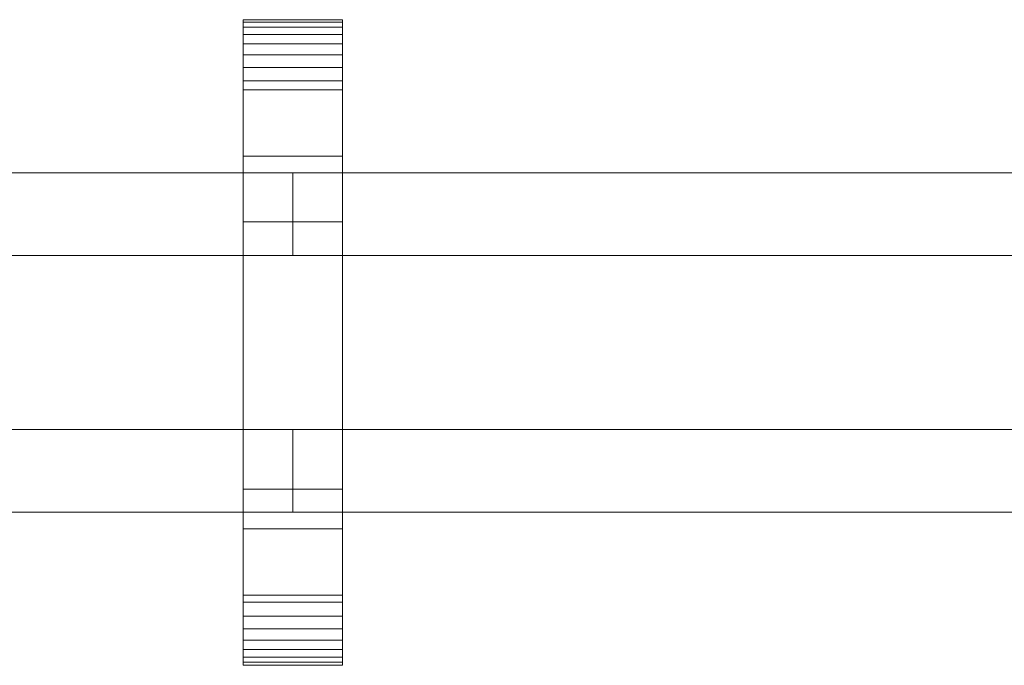
# Model space of a CAD drawing. Units: millimetres. Extents: x 0 to 6714, y -145 to 145.
# Drawn here: x 238 to 476, y -78 to 78 of the extents above; entities that cross this region are included whole.
import ezdxf

# ---------------------------------------------------------------- set-up
doc = ezdxf.new("R2010")
doc.units = ezdxf.units.MM
doc.header["$LTSCALE"] = 5.08
doc.layers.add('ﾚｲｵｽ1型008', color=7, linetype='Continuous')

# ---------------------------------------------------------------- blocks, each defined once
blk = doc.blocks.new('U___1型008_dxf')
at = {"color": 253, "linetype": 'Continuous', "lineweight": 15}
for points in [[(316, -78, 1110), (292, -78, 1110), (292, 78, 1110), (316, 78, 1110)], [(316, 78, 1110), (292, 78, 1110), (292, 78, 1125.548), (316, 78, 1125.548)], [(316, 78, 1125.548), (292, 78, 1125.548), (292, 78, 1127.297), (316, 78, 1127.297)], [(316, 78, 1127.297), (292, 78, 1127.297), (292, 77.392, 1130.744), (316, 77.392, 1130.744)], [(292, -77.958, 1127.723), (292, 77.392, 1130.744), (292, 78, 1127.297)], [(292, -78, 1125.548), (292, -77.958, 1127.723), (292, 78, 1127.297)], [(292, -78, 1110), (292, -78, 1125.548), (292, 78, 1110)], [(292, 78, 1110), (292, -78, 1125.548), (292, 78, 1127.297)], [(316, -78, 130), (316, 78, 130), (292, 78, 130), (292, -78, 130)], [(316, 78, 130), (316, 78, 114.452), (292, 78, 114.452), (292, 78, 130)], [(316, 78, 114.452), (316, 78, 112.703), (292, 78, 112.703), (292, 78, 114.452)], [(316, 78, 112.703), (316, 77.392, 109.256), (292, 77.392, 109.256), (292, 78, 112.703)], [(292, -78, 114.452), (292, -78, 130), (292, 78, 130)], [(292, -78, 114.452), (292, 78, 130), (292, 78, 112.703)], [(292, -77.958, 112.277), (292, -78, 114.452), (292, 78, 112.703)], [(292, -77.958, 112.277), (292, 78, 112.703), (292, 77.392, 109.256)], [(292, 45, 130), (292, 78, 130), (316, 78, 130), (316, 45, 130)], [(316, 45, 1110), (316, 78, 1110), (292, 78, 1110), (292, 45, 1110)], [(292, 45, 130), (292, 45, 1110), (292, 78, 1110), (292, 78, 130)], [(292, 78, 130), (292, 78, 1110), (316, 78, 1110), (316, 78, 130)], [(316, 77.392, 1130.744), (292, 77.392, 1130.744), (292, 76.195, 1134.032), (316, 76.195, 1134.032)], [(292, -77.277, 1131.156), (292, 76.195, 1134.032), (292, 77.392, 1130.744)], [(292, -77.958, 1127.723), (292, -77.277, 1131.156), (292, 77.392, 1130.744)], [(316, 77.392, 109.256), (316, 76.195, 105.968), (292, 76.195, 105.968), (292, 77.392, 109.256)], [(292, -77.277, 108.844), (292, -77.958, 112.277), (292, 77.392, 109.256)], [(292, -77.277, 108.844), (292, 77.392, 109.256), (292, 76.195, 105.968)], [(316, 76.195, 1134.032), (292, 76.195, 1134.032), (292, 74.446, 1137.063), (316, 74.446, 1137.063)], [(292, -76.011, 1134.418), (292, 74.446, 1137.063), (292, 76.195, 1134.032)], [(292, -77.277, 1131.156), (292, -76.011, 1134.418), (292, 76.195, 1134.032)], [(316, 76.195, 105.968), (316, 74.446, 102.937), (292, 74.446, 102.937), (292, 76.195, 105.968)], [(292, -76.011, 105.582), (292, -77.277, 108.844), (292, 76.195, 105.968)], [(292, -76.011, 105.582), (292, 76.195, 105.968), (292, 74.446, 102.937)], [(316, 78, 1127.297), (316, 77.392, 1130.744), (316, -77.958, 1127.723)], [(316, 78, 1127.297), (316, -77.958, 1127.723), (316, -78, 1125.548)], [(316, 78, 1110), (316, 78, 1127.297), (316, -78, 1125.548)], [(316, 78, 1110), (316, -78, 1125.548), (316, -78, 1110)], [(316, 78, 130), (316, -78, 130), (316, -78, 114.452)], [(316, 78, 112.703), (316, 78, 130), (316, -78, 114.452)], [(316, 78, 112.703), (316, -78, 114.452), (316, -77.958, 112.277)], [(316, 77.392, 109.256), (316, 78, 112.703), (316, -77.958, 112.277)], [(316, 78, 130), (316, 78, 1110), (316, 45, 1110), (316, 45, 130)], [(316, 77.392, 1130.744), (316, 76.195, 1134.032), (316, -77.277, 1131.156)], [(316, 77.392, 1130.744), (316, -77.277, 1131.156), (316, -77.958, 1127.723)], [(316, 77.392, 109.256), (316, -77.958, 112.277), (316, -77.277, 108.844)], [(316, 76.195, 105.968), (316, 77.392, 109.256), (316, -77.277, 108.844)], [(316, 76.195, 1134.032), (316, 74.446, 1137.063), (316, -76.011, 1134.418)], [(316, 76.195, 1134.032), (316, -76.011, 1134.418), (316, -77.277, 1131.156)], [(316, 76.195, 105.968), (316, -77.277, 108.844), (316, -76.011, 105.582)], [(316, 74.446, 102.937), (316, 76.195, 105.968), (316, -76.011, 105.582)], [(316, 74.446, 1137.063), (292, 74.446, 1137.063), (292, 72.196, 1139.744), (316, 72.196, 1139.744)], [(292, -74.197, 1137.411), (292, 72.196, 1139.744), (292, 74.446, 1137.063)], [(292, -76.011, 1134.418), (292, -74.197, 1137.411), (292, 74.446, 1137.063)], [(316, 74.446, 102.937), (316, 72.196, 100.256), (292, 72.196, 100.256), (292, 74.446, 102.937)], [(292, -74.197, 102.589), (292, -76.011, 105.582), (292, 74.446, 102.937)], [(292, -74.197, 102.589), (292, 74.446, 102.937), (292, 72.196, 100.256)], [(316, 74.446, 1137.063), (316, 72.196, 1139.744), (316, -74.197, 1137.411)], [(316, 74.446, 1137.063), (316, -74.197, 1137.411), (316, -76.011, 1134.418)], [(316, 74.446, 102.937), (316, -76.011, 105.582), (316, -74.197, 102.589)], [(316, 72.196, 100.256), (316, 74.446, 102.937), (316, -74.197, 102.589)], [(316, 72.196, 1139.744), (292, 72.196, 1139.744), (292, 69.515, 1141.993), (316, 69.515, 1141.993)], [(292, -71.891, 1140.043), (292, 69.515, 1141.993), (292, 72.196, 1139.744)], [(292, -74.197, 1137.411), (292, -71.891, 1140.043), (292, 72.196, 1139.744)], [(316, 72.196, 100.256), (316, 69.515, 98.007), (292, 69.515, 98.007), (292, 72.196, 100.256)], [(292, -71.891, 99.957), (292, -74.197, 102.589), (292, 72.196, 100.256)], [(292, -71.891, 99.957), (292, 72.196, 100.256), (292, 69.515, 98.007)], [(316, 72.196, 1139.744), (316, 69.515, 1141.993), (316, -71.891, 1140.043)], [(316, 72.196, 1139.744), (316, -71.891, 1140.043), (316, -74.197, 1137.411)], [(316, 72.196, 100.256), (316, -74.197, 102.589), (316, -71.891, 99.957)], [(316, 69.515, 98.007), (316, 72.196, 100.256), (316, -71.891, 99.957)], [(316, 69.515, 1141.993), (292, 69.515, 1141.993), (292, 66.485, 1143.743), (316, 66.485, 1143.743)], [(292, -69.162, 1142.235), (292, 66.485, 1143.743), (292, 69.515, 1141.993)], [(292, -71.891, 1140.043), (292, -69.162, 1142.235), (292, 69.515, 1141.993)], [(316, 69.515, 98.007), (316, 66.485, 96.257), (292, 66.485, 96.257), (292, 69.515, 98.007)], [(292, -69.162, 97.765), (292, -71.891, 99.957), (292, 69.515, 98.007)], [(292, -69.162, 97.765), (292, 69.515, 98.007), (292, 66.485, 96.257)], [(316, 69.515, 1141.993), (316, 66.485, 1143.743), (316, -69.162, 1142.235)], [(316, 69.515, 1141.993), (316, -69.162, 1142.235), (316, -71.891, 1140.043)], [(316, 69.515, 98.007), (316, -71.891, 99.957), (316, -69.162, 97.765)], [(316, 66.485, 96.257), (316, 69.515, 98.007), (316, -69.162, 97.765)], [(316, 66.485, 1143.743), (292, 66.485, 1143.743), (292, 63.196, 1144.94), (316, 63.196, 1144.94)], [(292, -66.095, 1143.92), (292, 63.196, 1144.94), (292, 66.485, 1143.743)], [(292, -69.162, 1142.235), (292, -66.095, 1143.92), (292, 66.485, 1143.743)], [(316, 66.485, 96.257), (316, 63.196, 95.06), (292, 63.196, 95.06), (292, 66.485, 96.257)], [(292, -66.095, 96.08), (292, -69.162, 97.765), (292, 66.485, 96.257)], [(292, -66.095, 96.08), (292, 66.485, 96.257), (292, 63.196, 95.06)], [(316, 66.485, 1143.743), (316, 63.196, 1144.94), (316, -66.095, 1143.92)], [(316, 66.485, 1143.743), (316, -66.095, 1143.92), (316, -69.162, 1142.235)], [(316, 66.485, 96.257), (316, -69.162, 97.765), (316, -66.095, 96.08)], [(316, 63.196, 95.06), (316, 66.485, 96.257), (316, -66.095, 96.08)], [(316, 63.196, 1144.94), (292, 63.196, 1144.94), (292, 61.053, 1145.313), (316, 61.053, 1145.313)], [(292, -62.782, 1145.046), (292, 61.053, 1145.313), (292, 63.196, 1144.94)], [(292, -66.095, 1143.92), (292, -62.782, 1145.046), (292, 63.196, 1144.94)], [(316, 63.196, 95.06), (316, 61.053, 94.687), (292, 61.053, 94.687), (292, 63.196, 95.06)], [(292, -62.782, 94.954), (292, -66.095, 96.08), (292, 63.196, 95.06)], [(292, -61.053, 94.687), (292, -62.782, 94.954), (292, 63.196, 95.06)], [(292, -61.053, 94.687), (292, 63.196, 95.06), (292, 61.053, 94.687)], [(316, 63.196, 1144.94), (316, 61.053, 1145.313), (316, -62.782, 1145.046)], [(316, 63.196, 1144.94), (316, -62.782, 1145.046), (316, -66.095, 1143.92)], [(316, 63.196, 95.06), (316, -66.095, 96.08), (316, -62.782, 94.954)], [(316, 61.053, 94.687), (316, 63.196, 95.06), (316, -62.782, 94.954)], [(316, 61.053, 1145.313), (292, 61.053, 1145.313), (292, 29.14, 1150.242), (316, 29.14, 1150.242)], [(292, -61.053, 1145.313), (292, 29.14, 1150.242), (292, 61.053, 1145.313)], [(292, -62.782, 1145.046), (292, -61.053, 1145.313), (292, 61.053, 1145.313)], [(316, 61.053, 94.687), (316, 29.14, 89.758), (292, 29.14, 89.758), (292, 61.053, 94.687)], [(292, -35.441, 90.267), (292, -61.053, 94.687), (292, 61.053, 94.687)], [(292, 29.14, 89.758), (292, -35.441, 90.267), (292, 61.053, 94.687)], [(316, 61.053, 1145.313), (316, 29.14, 1150.242), (316, -35.441, 1149.733)], [(316, 61.053, 1145.313), (316, -35.441, 1149.733), (316, -61.053, 1145.313)], [(316, 61.053, 1145.313), (316, -61.053, 1145.313), (316, -62.782, 1145.046)], [(316, 61.053, 94.687), (316, -62.782, 94.954), (316, -61.053, 94.687)], [(316, 61.053, 94.687), (316, -61.053, 94.687), (316, -35.441, 90.267)], [(316, 29.14, 89.758), (316, 61.053, 94.687), (316, -35.441, 90.267)], [(316, 45, 130), (316, 45, 1110), (292, 45, 1110), (292, 45, 130)], [(104, 41, 503), (104, 21, 503), (304, 21, 283), (304, 41, 283)], [(304, 41, 252), (304, 21, 252), (104, 21, 472), (104, 41, 472)], [(104, 41, 472), (104, 41, 503), (304, 41, 283), (304, 41, 252)], [(104, 41, 723), (104, 21, 723), (304, 21, 503), (304, 41, 503)], [(304, 41, 472), (304, 21, 472), (104, 21, 692), (104, 41, 692)], [(104, 41, 692), (104, 41, 723), (304, 41, 503), (304, 41, 472)], [(104, 41, 943), (104, 21, 943), (304, 21, 723), (304, 41, 723)], [(304, 41, 692), (304, 21, 692), (104, 21, 912), (104, 41, 912)], [(104, 41, 912), (104, 41, 943), (304, 41, 723), (304, 41, 692)], [(304, 41, 472), (304, 21, 472), (304, 21, 503), (304, 41, 503)], [(304, 41, 503), (304, 21, 503), (504, 21, 283), (504, 41, 283)], [(504, 41, 252), (504, 21, 252), (304, 21, 472), (304, 41, 472)], [(304, 41, 472), (304, 41, 503), (504, 41, 283), (504, 41, 252)], [(304, 41, 692), (304, 21, 692), (304, 21, 723), (304, 41, 723)], [(304, 41, 723), (304, 21, 723), (504, 21, 503), (504, 41, 503)], [(504, 41, 472), (504, 21, 472), (304, 21, 692), (304, 41, 692)], [(304, 41, 692), (304, 41, 723), (504, 41, 503), (504, 41, 472)], [(304, 41, 912), (304, 21, 912), (304, 21, 943), (304, 41, 943)], [(304, 41, 943), (304, 21, 943), (504, 21, 723), (504, 41, 723)], [(504, 41, 692), (504, 21, 692), (304, 21, 912), (304, 41, 912)], [(304, 41, 912), (304, 41, 943), (504, 41, 723), (504, 41, 692)], [(304, 41, 283), (304, 21, 283), (304, 21, 252), (304, 41, 252)], [(304, 41, 503), (304, 21, 503), (304, 21, 472), (304, 41, 472)], [(304, 41, 723), (304, 21, 723), (304, 21, 692), (304, 41, 692)], [(316, 29.14, 1150.242), (292, 29.14, 1150.242), (292, -35.441, 1149.733), (316, -35.441, 1149.733)], [(292, -61.053, 1145.313), (292, -35.441, 1149.733), (292, 29.14, 1150.242)], [(316, 29.14, 89.758), (316, -35.441, 90.267), (292, -35.441, 90.267), (292, 29.14, 89.758)], [(104, 21, 472), (304, 21, 252), (304, 21, 283), (104, 21, 503)], [(104, 21, 692), (304, 21, 472), (304, 21, 503), (104, 21, 723)], [(104, 21, 912), (304, 21, 692), (304, 21, 723), (104, 21, 943)], [(304, 21, 472), (504, 21, 252), (504, 21, 283), (304, 21, 503)], [(304, 21, 692), (504, 21, 472), (504, 21, 503), (304, 21, 723)], [(304, 21, 912), (504, 21, 692), (504, 21, 723), (304, 21, 943)], [(104, -21, 283), (104, -41, 283), (304, -41, 503), (304, -21, 503)], [(304, -21, 472), (304, -41, 472), (104, -41, 252), (104, -21, 252)], [(104, -21, 252), (104, -21, 283), (304, -21, 503), (304, -21, 472)], [(104, -21, 503), (104, -41, 503), (304, -41, 723), (304, -21, 723)], [(304, -21, 692), (304, -41, 692), (104, -41, 472), (104, -21, 472)], [(104, -21, 472), (104, -21, 503), (304, -21, 723), (304, -21, 692)], [(104, -21, 723), (104, -41, 723), (304, -41, 943), (304, -21, 943)], [(304, -21, 912), (304, -41, 912), (104, -41, 692), (104, -21, 692)], [(104, -21, 692), (104, -21, 723), (304, -21, 943), (304, -21, 912)], [(304, -21, 252), (304, -41, 252), (304, -41, 283), (304, -21, 283)], [(304, -21, 283), (304, -41, 283), (504, -41, 503), (504, -21, 503)], [(504, -21, 472), (504, -41, 472), (304, -41, 252), (304, -21, 252)], [(304, -21, 252), (304, -21, 283), (504, -21, 503), (504, -21, 472)], [(304, -21, 472), (304, -41, 472), (304, -41, 503), (304, -21, 503)], [(304, -21, 503), (304, -41, 503), (504, -41, 723), (504, -21, 723)], [(504, -21, 692), (504, -41, 692), (304, -41, 472), (304, -21, 472)], [(304, -21, 472), (304, -21, 503), (504, -21, 723), (504, -21, 692)], [(304, -21, 692), (304, -41, 692), (304, -41, 723), (304, -21, 723)], [(304, -21, 723), (304, -41, 723), (504, -41, 943), (504, -21, 943)], [(504, -21, 912), (504, -41, 912), (304, -41, 692), (304, -21, 692)], [(304, -21, 692), (304, -21, 723), (504, -21, 943), (504, -21, 912)], [(304, -21, 503), (304, -41, 503), (304, -41, 472), (304, -21, 472)], [(304, -21, 723), (304, -41, 723), (304, -41, 692), (304, -21, 692)], [(304, -21, 943), (304, -41, 943), (304, -41, 912), (304, -21, 912)], [(316, -35.441, 1149.733), (292, -35.441, 1149.733), (292, -61.053, 1145.313), (316, -61.053, 1145.313)], [(316, -35.441, 90.267), (316, -61.053, 94.687), (292, -61.053, 94.687), (292, -35.441, 90.267)], [(104, -41, 252), (304, -41, 472), (304, -41, 503), (104, -41, 283)], [(104, -41, 472), (304, -41, 692), (304, -41, 723), (104, -41, 503)], [(104, -41, 692), (304, -41, 912), (304, -41, 943), (104, -41, 723)], [(304, -41, 252), (504, -41, 472), (504, -41, 503), (304, -41, 283)], [(304, -41, 472), (504, -41, 692), (504, -41, 723), (304, -41, 503)], [(304, -41, 692), (504, -41, 912), (504, -41, 943), (304, -41, 723)], [(292, -78, 130), (292, -45, 130), (316, -45, 130), (316, -78, 130)], [(316, -78, 1110), (316, -45, 1110), (292, -45, 1110), (292, -78, 1110)], [(292, -78, 130), (292, -78, 1110), (292, -45, 1110), (292, -45, 130)], [(292, -45, 130), (292, -45, 1110), (316, -45, 1110), (316, -45, 130)], [(316, -45, 130), (316, -45, 1110), (316, -78, 1110), (316, -78, 130)], [(316, -61.053, 1145.313), (292, -61.053, 1145.313), (292, -62.782, 1145.046), (316, -62.782, 1145.046)], [(316, -61.053, 94.687), (316, -62.782, 94.954), (292, -62.782, 94.954), (292, -61.053, 94.687)], [(316, -62.782, 1145.046), (292, -62.782, 1145.046), (292, -66.095, 1143.92), (316, -66.095, 1143.92)], [(316, -62.782, 94.954), (316, -66.095, 96.08), (292, -66.095, 96.08), (292, -62.782, 94.954)], [(316, -66.095, 1143.92), (292, -66.095, 1143.92), (292, -69.162, 1142.235), (316, -69.162, 1142.235)], [(316, -66.095, 96.08), (316, -69.162, 97.765), (292, -69.162, 97.765), (292, -66.095, 96.08)], [(316, -69.162, 1142.235), (292, -69.162, 1142.235), (292, -71.891, 1140.043), (316, -71.891, 1140.043)], [(316, -69.162, 97.765), (316, -71.891, 99.957), (292, -71.891, 99.957), (292, -69.162, 97.765)], [(316, -71.891, 1140.043), (292, -71.891, 1140.043), (292, -74.197, 1137.411), (316, -74.197, 1137.411)], [(316, -71.891, 99.957), (316, -74.197, 102.589), (292, -74.197, 102.589), (292, -71.891, 99.957)], [(316, -74.197, 1137.411), (292, -74.197, 1137.411), (292, -76.011, 1134.418), (316, -76.011, 1134.418)], [(316, -74.197, 102.589), (316, -76.011, 105.582), (292, -76.011, 105.582), (292, -74.197, 102.589)], [(316, -76.011, 1134.418), (292, -76.011, 1134.418), (292, -77.277, 1131.156), (316, -77.277, 1131.156)], [(316, -76.011, 105.582), (316, -77.277, 108.844), (292, -77.277, 108.844), (292, -76.011, 105.582)], [(316, -77.277, 1131.156), (292, -77.277, 1131.156), (292, -77.958, 1127.723), (316, -77.958, 1127.723)], [(316, -77.277, 108.844), (316, -77.958, 112.277), (292, -77.958, 112.277), (292, -77.277, 108.844)], [(316, -77.958, 1127.723), (292, -77.958, 1127.723), (292, -78, 1125.548), (316, -78, 1125.548)], [(316, -77.958, 112.277), (316, -78, 114.452), (292, -78, 114.452), (292, -77.958, 112.277)], [(316, -78, 1125.548), (292, -78, 1125.548), (292, -78, 1110), (316, -78, 1110)], [(316, -78, 114.452), (316, -78, 130), (292, -78, 130), (292, -78, 114.452)], [(316, -78, 130), (316, -78, 1110), (292, -78, 1110), (292, -78, 130)]]:
    blk.add_3dface(points, dxfattribs=at)

msp = doc.modelspace()

# ---------------------------------------------------------------- block references
at = {"layer": 'ﾚｲｵｽ1型008', "color": 7}
msp.add_blockref('U___1型008_dxf', (0, 0), dxfattribs=at)

doc.saveas('drawing.dxf')
